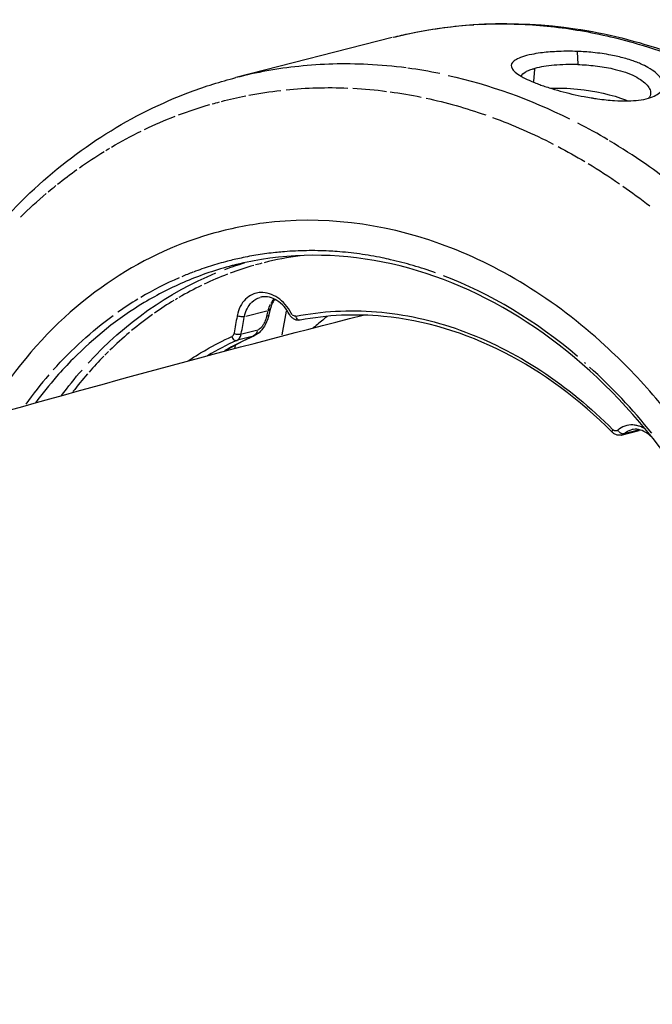
# Model space of a CAD drawing. Units: millimetres. Extents: x 33940 to 63640, y -4121 to 16879.
# Drawn here: x 48484 to 48544, y 2129 to 2222 of the extents above; entities that cross this region are included whole.
import ezdxf

# ---------------------------------------------------------------- set-up
doc = ezdxf.new("R2010")
doc.units = ezdxf.units.MM
doc.header["$LTSCALE"] = 15
doc.layers.add('P001', color=131, linetype='Continuous')

msp = doc.modelspace()

# ---------------------------------------------------------------- linework, layer by layer
at = {"layer": 'P001', "extrusion": (0, 1, 0)}
for p, q in [((48519.402, 2219.854), (48504.725, 2216.096)), ((48536.774, 2218.494), (48536.831, 2217.384)), ((48532.69, 2215.733), (48532.797, 2216.899)), ((48497.346, 2194.868), (48497.346, 2194.868)), ((48505.394, 2195.028), (48505.394, 2195.027)), ((48505.647, 2193.708), (48507.645, 2194.22)), ((48507.629, 2193.734), (48507.749, 2194.221)), ((48507.96, 2194.371), (48507.826, 2193.83)), ((48509.075, 2191.975), (48509.477, 2194.187)), ((48494.709, 2192.938), (48494.709, 2192.938)), ((48506.674, 2192.38), (48505.296, 2192.027)), ((48504.741, 2191.431), (48504.741, 2191.431)), ((48506.255, 2191.807), (48504.882, 2191.456)), ((48504.659, 2190.975), (48504.608, 2190.699)), ((48504.666, 2191.018), (48504.666, 2191.017)), ((48540.912, 2182.565), (48542.58, 2182.992)), ((48541.226, 2182.707), (48542.541, 2183.044))]:
    msp.add_line(p, q, dxfattribs=at)
at = {"layer": 'P001', "extrusion": (-2.22045e-16, 0, -1)}
for centre, major_axis, ratio, start_param, end_param in [((48536.271, 2153.985), (-16.869, 65.869), 0.77616, 0.040075, 0.14677), ((48524.516, 2196.974), (29.66, 8.921), 0.756125, -1.513083, -1.460718), ((48521.866, 2152.204), (-18.08, 63.623), 0.782849, 0.401194, 0.619217), ((48519.915, 2149.787), (-16.421, 64.115), 0.776183, 0.238652, 0.29907), ((48519.91, 2149.794), (-16.418, 64.108), 0.776163, -0.002578, 0.043058), ((48522.845, 2184.529), (-32.335, 19.002), 0.742035, 1.152498, 1.311523), ((48519.895, 2149.856), (-16.406, 64.046), 0.776199, -0.151933, -0.091174), ((48519.928, 2149.748), (-16.43, 64.156), 0.776162, -0.219525, -0.158593), ((48519.911, 2149.775), (-16.427, 64.123), 0.776127, -0.28771, -0.234795), ((48528.972, 2179.012), (-29.72, 29.545), 0.680066, 1.225206, 1.310829), ((48519.642, 2148.873), (-12.752, 50.228), 0.769984, -0.083575, -0.035188), ((48507.668, 2193.169), (-0.69, 2.302), 0.870296, -0.410844, 0.011005), ((48507.091, 2193.994), (-0.736, 0.161), 0.345511, 3.184868, 3.7985), ((48510.539, 2193.688), (-0.128, 0.32), 0.45769, 4.50178, 4.970156), ((48510.567, 2193.732), (-0.129, 0.374), 0.502752, 3.933735, 4.379469), ((48510.659, 2193.575), (-0.189, 0.189), 0.755896, 3.668946, 4.068815), ((48506.128, 2192.601), (0.04, 0.821), 0.785055, 1.829463, 2.710875), ((48507.039, 2193.396), (0.44, 0.989), 0.418162, 2.242641, 2.791933), ((48540.797, 2182.986), (-0.244, 0.261), 0.421316, 4.677062, 5.157975), ((48540.957, 2182.951), (-0.302, 0.191), 0.637632, 4.167124, 4.619954)]:
    msp.add_ellipse(centre, major_axis=major_axis, ratio=ratio, start_param=start_param, end_param=end_param, dxfattribs=at)
at = {"layer": 'P001'}
for centre, major_axis, ratio, start_param, end_param in [((48520.982, 2181.681), (-35.529, 19.83), 0.83565, -1.20803, -1.131918), ((48530.361, 2178.324), (-30.756, 32.291), 0.695675, -1.186662, -1.11055), ((48518.237, 2156.135), (-11.169, 42.522), 0.833054, -0.102583, -0.008647), ((48508.287, 2196.445), (9.971, 1.24), 0.318908, 1.500931, 1.514236), ((48519.802, 2149.683), (-12.552, 49.021), 0.776164, 0.021876, 0.081769), ((48519.81, 2149.645), (-12.555, 49.06), 0.776161, 0.002562, 0.017809), ((48516.794, 2149.005), (-12.777, 49.886), 0.776163, 0.087127, 0.115099), ((48519.809, 2149.7), (-12.542, 49.01), 0.776146, 0.088933, 0.149253), ((48508.968, 2167.946), (14.515, 28.975), 0.911283, 0.825995, 0.954672), ((48516.826, 2149.075), (-12.857, 49.8), 0.776195, -0.833818, -0.503318), ((48519.84, 2149.618), (-12.564, 49.096), 0.776146, 0.155956, 0.216444), ((48516.79, 2148.989), (-12.781, 49.898), 0.776163, 0.230246, 0.284474), ((48519.782, 2149.753), (-12.536, 48.949), 0.776165, 0.23002, 0.284162), ((48519.839, 2149.609), (-12.556, 49.106), 0.776128, 0.220336, 0.226977), ((48509.599, 2193.64), (0.381, 2.468), 0.772855, 0.942987, 1.160991), ((48519.839, 2149.675), (-12.561, 49.044), 0.776157, 0.29091, 0.351595), ((48507.226, 2194.534), (-0.735, 0.161), 0.345772, 2.485043, 3.098269), ((47149.732, 1768.409), (934.068, 1983.545), 0.53068, -1.117172, -1.116419), ((48519.785, 2149.759), (-12.535, 48.945), 0.77616, 0.358259, 0.41893), ((48515.725, 2159.649), (5.474, 34.234), 0.851267, 0.513024, 0.603094), ((48506.359, 2193.909), (0.256, 2.097), 0.530883, 3.349279, 3.444336), ((48519.78, 2149.758), (-12.534, 48.942), 0.776164, 0.422847, 0.434603), ((48519.816, 2149.7), (-12.546, 49.013), 0.776142, 0.438031, 0.486606), ((48526.173, 2164.571), (-20.521, 31.566), 0.662473, -1.175885, -1.171563), ((48516.792, 2148.992), (-12.779, 49.898), 0.77616, -1.041995, -0.863692), ((48512.181, 2154.053), (-4.377, 45.346), 0.789149, 0.645019, 0.732655), ((48513.221, 2157.079), (-0.516, 42.084), 0.789728, 0.725436, 0.782332), ((48516.656, 2148.957), (-12.777, 49.89), 0.77616, 2.841439, 4.200032), ((48516.656, 2148.957), (-13.392, 52.292), 0.77616, 2.889225, 4.20137)]:
    msp.add_ellipse(centre, major_axis=major_axis, ratio=ratio, start_param=start_param, end_param=end_param, dxfattribs=at)
at = {"layer": 'P001', "extrusion": (-2.22045e-16, -6.16298e-33, -1)}
for centre, major_axis, ratio, start_param, end_param in [((48515.259, 2190.07), (-32.189, 3.381), 0.772238, 1.308527, 1.488807), ((48519.914, 2149.791), (-16.42, 64.109), 0.776173, 0.61041, 0.661098), ((48519.91, 2149.791), (-16.419, 64.111), 0.776161, -0.423105, -0.362129)]:
    msp.add_ellipse(centre, major_axis=major_axis, ratio=ratio, start_param=start_param, end_param=end_param, dxfattribs=at)
at = {"layer": 'P001', "extrusion": (-2.22045e-16, -1.84889e-32, -1)}
msp.add_ellipse((48519.915, 2149.796), major_axis=(-16.419, 64.106), ratio=0.776192, start_param=0.048777, end_param=0.107858, dxfattribs=at)
at = {"layer": 'P001', "extrusion": (-2.22045e-16, 4.93038e-32, -1)}
msp.add_ellipse((48519.32, 2180.754), major_axis=(-34.566, 18.842), ratio=0.832724, start_param=1.142114, end_param=1.218587, dxfattribs=at)
at = {"layer": 'P001', "extrusion": (-2.22045e-16, 1.84889e-32, -1)}
msp.add_ellipse((48519.924, 2149.726), major_axis=(-16.437, 64.175), ratio=0.776129, start_param=-0.084233, end_param=-0.024015, dxfattribs=at)
at = {"layer": 'P001', "extrusion": (-2.22045e-16, 9.86076e-32, -1)}
for centre, major_axis, ratio, start_param, end_param in [((48519.909, 2149.785), (-16.42, 64.116), 0.776145, -0.019935, -0.005831), ((48519.361, 2149.908), (-12.449, 49.199), 0.777833, -0.472787, -0.10803), ((48540.315, 2183.41), (-0.211, 0.438), 0.75466, 2.961878, 3.351756)]:
    msp.add_ellipse(centre, major_axis=major_axis, ratio=ratio, start_param=start_param, end_param=end_param, dxfattribs=at)
at = {"layer": 'P001', "extrusion": (-2.22045e-16, -2.46519e-32, -1)}
for centre, major_axis, ratio, start_param, end_param in [((48526.469, 2184.009), (-30.655, 22.701), 0.689509, 1.166867, 1.335037), ((48519.907, 2149.787), (-16.42, 64.112), 0.776137, -0.231479, -0.22329), ((48509.7, 2193.587), (0.311, 2.553), 0.792093, -1.392914, -1.156948)]:
    msp.add_ellipse(centre, major_axis=major_axis, ratio=ratio, start_param=start_param, end_param=end_param, dxfattribs=at)
at = {"layer": 'P001', "extrusion": (-2.22045e-16, -1.2326e-32, -1)}
for centre, major_axis, ratio, start_param, end_param in [((48519.914, 2149.796), (-16.414, 64.111), 0.776194, -0.336832, -0.293444), ((48540.36, 2183.399), (-0.136, 0.442), 0.820497, 3.726072, 4.11879)]:
    msp.add_ellipse(centre, major_axis=major_axis, ratio=ratio, start_param=start_param, end_param=end_param, dxfattribs=at)
at = {"layer": 'P001', "extrusion": (-2.22045e-16, 6.16298e-33, -1)}
msp.add_ellipse((48519.916, 2149.791), major_axis=(-16.419, 64.115), ratio=0.776186, start_param=-0.357871, end_param=-0.340144, dxfattribs=at)
at = {"layer": 'P001', "extrusion": (-2.22045e-16, 2.46519e-32, -1)}
for centre, major_axis, ratio, start_param, end_param in [((48530.966, 2174.699), (-28.197, 35.012), 0.666184, 1.158964, 1.231717), ((48510.249, 2194.16), (-0.23, 0.408), 0.803261, 4.339368, 4.735106), ((48510.21, 2194.206), (-0.215, 0.464), 0.72364, 3.33977, 3.726812), ((48540.335, 2183.458), (-0.154, 0.5), 0.748633, 3.277084, 3.643117)]:
    msp.add_ellipse(centre, major_axis=major_axis, ratio=ratio, start_param=start_param, end_param=end_param, dxfattribs=at)
at = {"layer": 'P001', "extrusion": (-2.22045e-16, 1.17097e-31, -1)}
msp.add_ellipse((48514.826, 2151.922), major_axis=(-9.064, 47.347), ratio=0.794289, start_param=-0.544876, end_param=-0.356269, dxfattribs=at)
at = {"layer": 'P001', "extrusion": (-2.22045e-16, 1.10934e-31, -1)}
msp.add_ellipse((47171.289, 1757.597), major_axis=(920.112, 1991.201), ratio=0.52043, start_param=1.120219, end_param=1.120971, dxfattribs=at)
at = {"layer": 'P001', "extrusion": (-2.22045e-16, 3.45127e-31, -1)}
msp.add_ellipse((48507.058, 2193.579), major_axis=(0.421, 1.15), ratio=0.410471, start_param=1.335561, end_param=1.779576, dxfattribs=at)
at = {"layer": 'P001', "extrusion": (-2.22045e-16, 3.69779e-32, -1)}
msp.add_ellipse((48510.211, 2194.112), major_axis=(-0.241, 0.352), ratio=0.746305, start_param=3.952607, end_param=4.377597, dxfattribs=at)
at = {"layer": 'P001', "extrusion": (-2.22045e-16, 1.2326e-32, -1)}
msp.add_ellipse((48510.666, 2193.638), major_axis=(-0.149, 0.285), ratio=0.761452, start_param=3.816739, end_param=4.262473, dxfattribs=at)
at = {"layer": 'P001', "extrusion": (-2.22045e-16, -3.08149e-33, -1)}
msp.add_ellipse((48504.205, 2192.198), major_axis=(-0.044, 0.421), ratio=0.80879, start_param=1.972876, end_param=2.832256, dxfattribs=at)
at = {"layer": 'P001', "extrusion": (-2.22045e-16, -9.86076e-32, -1)}
msp.add_ellipse((48540.26, 2183.029), major_axis=(0.164, 0.221), ratio=0.464979, start_param=3.479273, end_param=3.973781, dxfattribs=at)
at = {"layer": 'P001', "extrusion": (-2.22045e-16, 7.39557e-32, -1)}
msp.add_ellipse((48540.299, 2183.097), major_axis=(0.21, 0.267), ratio=0.366005, start_param=3.868553, end_param=4.300038, dxfattribs=at)
at = {"layer": 'P001', "extrusion": (-2.22045e-16, -8.62817e-32, -1)}
for centre, major_axis, ratio, start_param, end_param in [((48540.821, 2183.03), (-0.274, 0.307), 0.47962, 4.131337, 4.584166), ((48540.967, 2182.889), (-0.271, 0.135), 0.585083, 3.740254, 4.221111)]:
    msp.add_ellipse(centre, major_axis=major_axis, ratio=ratio, start_param=start_param, end_param=end_param, dxfattribs=at)
at = {"layer": 'P001', "extrusion": (-2.22045e-16, -4.93038e-32, -1)}
msp.add_ellipse((48542.386, 2183.729), major_axis=(-0.217, 0.73), ratio=0.89928, start_param=2.989679, end_param=3.165725, dxfattribs=at)
at = {"layer": 'P001'}
for points, knots in [([(48519.719, 2219.934), (48525.141, 2221.279), (48530.911, 2221.532), (48542.409, 2219.817), (48548.284, 2217.765), (48559.332, 2211.597), (48564.633, 2207.374), (48573.991, 2197.288), (48578.153, 2191.273), (48584.954, 2177.898), (48587.581, 2170.283), (48589.105, 2162.601)], [0.040529, 0.040529, 0.040529, 0.040529, 2.140069, 2.140069, 4.297624, 4.297624, 6.485586, 6.485586, 8.700565, 8.700565, 11.052126, 11.052126, 11.052126, 11.052126]), ([(48527.375, 2221.079), (48528.526, 2221.143), (48529.692, 2221.159), (48530.871, 2221.127), (48532.689, 2221.077), (48534.537, 2220.91), (48536.4, 2220.62), (48538.263, 2220.331), (48540.141, 2219.919), (48542.02, 2219.383), (48543.304, 2219.017), (48544.588, 2218.592), (48545.867, 2218.111)], [0, 0, 0, 0, 0.1869677, 0.1869677, 0.1869677, 0.4859329, 0.4859329, 0.4859329, 0.7898819, 0.7898819, 0.7898819, 1, 1, 1, 1]), ([(48536.771, 2218.556), (48536.47, 2218.567), (48536.234, 2218.574), (48535.427, 2218.567), (48535.125, 2218.558), (48534.298, 2218.516), (48533.791, 2218.47), (48533.035, 2218.371), (48532.76, 2218.326), (48531.797, 2218.134), (48531.351, 2217.967), (48530.903, 2217.713), (48530.78, 2217.615), (48530.564, 2217.34), (48530.547, 2217.153), (48530.684, 2216.908), (48530.717, 2216.859), (48530.969, 2216.558), (48531.359, 2216.292), (48532.127, 2215.908), (48532.381, 2215.793), (48532.817, 2215.613), (48532.982, 2215.549), (48533.297, 2215.431), (48533.444, 2215.378), (48533.774, 2215.264), (48533.958, 2215.203), (48534.476, 2215.039), (48534.821, 2214.938), (48535.897, 2214.643), (48536.661, 2214.464), (48537.652, 2214.274), (48537.872, 2214.235), (48538.193, 2214.182), (48538.295, 2214.165), (48538.539, 2214.128), (48538.605, 2214.119), (48538.688, 2214.107)], [-1.29569, -1.29569, -1.29569, -1.29569, -1.221773, -1.221773, -1.176383, -1.176383, -1.09351, -1.09351, -1.041306, -1.041306, -0.895137, -0.895137, -0.811974, -0.811974, -0.672383, -0.672383, -0.639124, -0.639124, -0.472067, -0.472067, -0.401399, -0.401399, -0.361249, -0.361249, -0.328034, -0.328034, -0.289051, -0.289051, -0.221017, -0.221017, -0.083003, -0.083003, -0.043703, -0.043703, -0.025483, -0.025483, -0.000001, -0.000001, -0.000001, -0.000001]), ([(48538.688, 2214.107), (48539.229, 2214.03), (48539.761, 2213.975), (48540.719, 2213.916), (48541.15, 2213.906), (48542.21, 2213.931), (48542.894, 2213.998), (48543.998, 2214.314), (48544.385, 2214.533), (48544.726, 2214.926), (48544.8, 2215.065), (48544.895, 2215.478), (48544.823, 2215.762), (48544.382, 2216.395), (48543.97, 2216.738), (48543.205, 2217.17), (48542.976, 2217.283), (48542.577, 2217.457), (48542.42, 2217.521), (48542.11, 2217.637), (48541.96, 2217.689), (48541.61, 2217.804), (48541.408, 2217.864), (48540.799, 2218.031), (48540.376, 2218.127), (48539.392, 2218.313), (48538.824, 2218.395), (48537.757, 2218.504), (48537.261, 2218.538), (48536.771, 2218.556)], [-2.36257, -2.36257, -2.36257, -2.36257, -2.155415, -2.155415, -1.973795, -1.973795, -1.681084, -1.681084, -1.411632, -1.411632, -1.279372, -1.279372, -1.040596, -1.040596, -0.759979, -0.759979, -0.654486, -0.654486, -0.590191, -0.590191, -0.533061, -0.533061, -0.461079, -0.461079, -0.322364, -0.322364, -0.148611, -0.148611, 0, 0, 0, 0]), ([(48520.719, 2217.006), (48519.511, 2217.165), (48518.308, 2217.274), (48517.113, 2217.333), (48514.919, 2217.44), (48512.754, 2217.378), (48510.639, 2217.156), (48508.616, 2216.944), (48506.639, 2216.586), (48504.725, 2216.096)], [0, 0, 0, 0, 0.1723366, 0.1723366, 0.1723366, 0.4839281, 0.4839281, 0.4839281, 0.7753682, 0.7753682, 0.7753682, 0.7753682]), ([(48531.536, 2216.216), (48531.566, 2216.373), (48531.706, 2216.519), (48532.05, 2216.708), (48532.172, 2216.763), (48532.385, 2216.84), (48532.462, 2216.866), (48532.584, 2216.903), (48532.626, 2216.916), (48532.691, 2216.934), (48532.713, 2216.94), (48532.769, 2216.955), (48532.795, 2216.962), (48532.803, 2216.964)], [-0.08320859, -0.08320859, -0.08320859, -0.08320859, -0.039553, -0.039553, -0.02066256, -0.02066256, -0.01101914, -0.01101914, -0.00616193, -0.00616193, -0.00372738, -0.00372738, -0.000001, -0.000001, -0.000001, -0.000001]), ([(48536.834, 2217.323), (48536.815, 2217.323), (48536.79, 2217.324), (48536.738, 2217.325), (48536.714, 2217.325), (48536.642, 2217.326), (48536.594, 2217.327), (48536.45, 2217.329), (48536.355, 2217.329), (48536.069, 2217.328), (48535.88, 2217.325), (48535.314, 2217.307), (48534.947, 2217.284), (48534.259, 2217.221), (48533.938, 2217.181), (48533.333, 2217.085), (48533.051, 2217.027), (48532.803, 2216.964)], [0.000001, 0.000001, 0.000001, 0.000001, 0.0057412, 0.0057412, 0.0105555, 0.0105555, 0.0201959, 0.0201959, 0.0395351, 0.0395351, 0.0785178, 0.0785178, 0.15815, 0.15815, 0.2357635, 0.2357635, 0.316296, 0.316296, 0.316296, 0.316296]), ([(48536.834, 2217.323), (48537.105, 2217.316), (48537.377, 2217.303), (48537.926, 2217.263), (48538.203, 2217.237), (48539.043, 2217.138), (48539.598, 2217.045), (48540.74, 2216.788), (48541.401, 2216.596), (48542.264, 2216.196), (48542.501, 2216.065), (48542.917, 2215.789), (48543.096, 2215.644), (48543.387, 2215.348), (48543.497, 2215.198), (48543.604, 2214.976), (48543.63, 2214.904), (48543.662, 2214.762), (48543.668, 2214.693), (48543.656, 2214.461), (48543.595, 2214.307), (48543.484, 2214.167)], [-0.9418259, -0.9418259, -0.9418259, -0.9418259, -0.8801884, -0.8801884, -0.8172908, -0.8172908, -0.6874374, -0.6874374, -0.532998, -0.532998, -0.4649655, -0.4649655, -0.3952872, -0.3952872, -0.324551, -0.324551, -0.2898807, -0.2898807, -0.2551509, -0.2551509, -0.175127, -0.175127, -0.175127, -0.175127]), ([(48470.659, 2181.195), (48471.635, 2184.214), (48472.81, 2187.114), (48477.08, 2195.769), (48480.921, 2201.056), (48489.814, 2209.465), (48494.979, 2212.719), (48501.862, 2215.281), (48503.284, 2215.727), (48504.724, 2216.095)], [1.194969, 1.194969, 1.194969, 1.194969, 2.21895, 2.21895, 4.435495, 4.435495, 6.632034, 6.632034, 7.190744, 7.190744, 7.190744, 7.190744]), ([(48534.274, 2215.104), (48535.046, 2215.143), (48535.916, 2215.119), (48536.807, 2215.029), (48538.432, 2214.865), (48540.114, 2214.487), (48541.32, 2214.004), (48541.393, 2213.975), (48541.465, 2213.945), (48541.535, 2213.915)], [0.1129741, 0.1129741, 0.1129741, 0.1129741, 0.25, 0.25, 0.25, 0.5, 0.5, 0.5, 0.5152573, 0.5152573, 0.5152573, 0.5152573]), ([(48557.727, 2194.133), (48556.637, 2195.521), (48555.494, 2196.876), (48554.3, 2198.188), (48552.628, 2200.026), (48550.856, 2201.781), (48548.996, 2203.426), (48547.137, 2205.07), (48545.19, 2206.605), (48543.173, 2208.004), (48542.074, 2208.767), (48540.955, 2209.489), (48539.818, 2210.169)], [0, 0, 0, 0, 0.211385, 0.211385, 0.211385, 0.516072, 0.516072, 0.516072, 0.827663, 0.827663, 0.827663, 1, 1, 1, 1]), ([(48559.477, 2135.221), (48560.215, 2141.736), (48559.938, 2148.517), (48558.663, 2155.211), (48558.253, 2157.359), (48557.743, 2159.487), (48557.134, 2161.589), (48555.766, 2166.31), (48553.926, 2170.82), (48551.634, 2175.066), (48549.485, 2179.051), (48546.988, 2182.71), (48544.168, 2186.01), (48542.652, 2187.784), (48541.057, 2189.437), (48539.385, 2190.965), (48534.64, 2195.303), (48529.373, 2198.546), (48523.874, 2200.514), (48518.376, 2202.482), (48512.755, 2203.137), (48507.32, 2202.443), (48505.547, 2202.216), (48503.804, 2201.848), (48502.097, 2201.339), (48501.962, 2201.299), (48501.827, 2201.257), (48501.691, 2201.215), (48498.274, 2200.148), (48495.055, 2198.534), (48492.066, 2196.39), (48488.881, 2194.104), (48486.035, 2191.271), (48483.563, 2187.925), (48482.693, 2186.747), (48481.875, 2185.513), (48481.111, 2184.224)], [-16.838471, -16.838471, -16.838471, -16.838471, -14.791139, -14.791139, -14.791139, -14.134171, -14.134171, -14.134171, -12.658828, -12.658828, -12.658828, -11.274561, -11.274561, -11.274561, -10.530744, -10.530744, -10.530744, -8.419237, -8.419237, -8.419237, -6.307731, -6.307731, -6.307731, -5.618605, -5.618605, -5.618605, -5.563914, -5.563914, -5.563914, -4.179646, -4.179646, -4.179646, -2.704303, -2.704303, -2.704303, -2.185172, -2.185172, -2.185172, -2.185172]), ([(48508.448, 2199.689), (48507.9, 2199.63), (48507.354, 2199.558), (48506.276, 2199.385), (48505.744, 2199.286), (48504.79, 2199.081), (48504.366, 2198.981), (48503.405, 2198.733), (48502.868, 2198.578), (48501.804, 2198.241), (48501.277, 2198.058), (48500.754, 2197.861)], [-0.0713671, -0.0713671, -0.0713671, -0.0713671, -0.0307103, -0.0307103, 0.0092068, 0.0092068, 0.041364, 0.041364, 0.0825981, 0.0825981, 0.1238322, 0.1238322, 0.1238322, 0.1238322]), ([(48557.005, 2136.164), (48557.593, 2141.429), (48557.47, 2146.995), (48555.819, 2157.87), (48554.269, 2163.32), (48549.959, 2173.39), (48547.146, 2178.142), (48540.637, 2186.344), (48536.856, 2189.899), (48528.835, 2195.367), (48524.491, 2197.351), (48515.804, 2199.515), (48511.35, 2199.721), (48506.226, 2198.889), (48505.33, 2198.702), (48504.444, 2198.475)], [0, 0, 0, 0, 1.654883, 1.654883, 3.310878, 3.310878, 4.966583, 4.966583, 6.623196, 6.623196, 8.28004, 8.28004, 9.940611, 9.940611, 10.296151, 10.296151, 10.296151, 10.296151]), ([(48523.471, 2197.785), (48522.774, 2198.035), (48522.072, 2198.263), (48520.666, 2198.674), (48519.961, 2198.857), (48518.992, 2199.077), (48518.728, 2199.134), (48517.755, 2199.332), (48517.046, 2199.453), (48515.632, 2199.649), (48514.926, 2199.724), (48513.971, 2199.795), (48513.719, 2199.811), (48512.763, 2199.86), (48512.059, 2199.873), (48510.663, 2199.853), (48509.971, 2199.821), (48509.053, 2199.748), (48508.824, 2199.727), (48508.596, 2199.704)], [-1.8259302, -1.8259302, -1.8259302, -1.8259302, -1.7735856, -1.7735856, -1.7215381, -1.7215381, -1.7021042, -1.7021042, -1.6500131, -1.6500131, -1.5982135, -1.5982135, -1.5796769, -1.5796769, -1.5276414, -1.5276414, -1.4758965, -1.4758965, -1.458618, -1.458618, -1.458618, -1.458618]), ([(48504.444, 2198.475), (48504.422, 2198.469), (48504.4, 2198.464), (48504.377, 2198.458), (48502.888, 2198.073), (48501.45, 2197.582), (48500.072, 2196.998), (48498.695, 2196.415), (48497.377, 2195.74), (48496.127, 2194.99), (48493.626, 2193.49), (48491.395, 2191.688), (48489.446, 2189.718), (48488.909, 2189.175), (48488.393, 2188.619), (48487.898, 2188.053)], [-0.8121031, -0.8121031, -0.8121031, -0.8121031, -0.8091514, -0.8091514, -0.8091514, -0.617902, -0.617902, -0.617902, -0.4331931, -0.4331931, -0.4331931, -0.0866122, -0.0866122, -0.0866122, 0, 0, 0, 0]), ([(48507.059, 2195.937), (48506.874, 2195.928), (48506.693, 2195.897), (48506.519, 2195.842), (48506.443, 2195.818), (48506.367, 2195.789), (48506.293, 2195.756), (48506.049, 2195.648), (48505.829, 2195.497), (48505.635, 2195.305)], [-1, -1, -1, -1, -0.652808, -0.652808, -0.652808, -0.5, -0.5, -0.5, 0, 0, 0, 0]), ([(48509.767, 2193.869), (48509.622, 2194.147), (48509.444, 2194.407), (48509.045, 2194.857), (48508.818, 2195.05), (48508.358, 2195.338), (48508.118, 2195.438), (48507.639, 2195.55), (48507.397, 2195.558), (48507.127, 2195.51), (48507.088, 2195.501), (48507.049, 2195.491)], [0, 0, 0, 0, 0.094947, 0.094947, 0.1914296, 0.1914296, 0.2863333, 0.2863333, 0.3865505, 0.3865505, 0.4038709, 0.4038709, 0.4038709, 0.4038709]), ([(48508.371, 2195.316), (48508.299, 2195.21), (48508.233, 2195.095), (48508.086, 2194.789), (48508.012, 2194.587), (48507.96, 2194.373)], [0.192334, 0.192334, 0.192334, 0.192334, 0.2403583, 0.2403583, 0.3118037, 0.3118037, 0.3118037, 0.3118037]), ([(48510.753, 2193.334), (48510.674, 2193.319), (48510.591, 2193.317), (48510.423, 2193.339), (48510.337, 2193.364), (48510.164, 2193.441), (48510.078, 2193.498), (48509.919, 2193.639), (48509.846, 2193.728), (48509.782, 2193.84), (48509.774, 2193.854), (48509.767, 2193.869)], [0.0006122, 0.0006122, 0.0006122, 0.0006122, 0.0259349, 0.0259349, 0.0532863, 0.0532863, 0.0844428, 0.0844428, 0.1183948, 0.1183948, 0.1233093, 0.1233093, 0.1233093, 0.1233093]), ([(48510.363, 2193.722), (48512.784, 2194.192), (48515.337, 2194.341), (48517.939, 2194.128), (48520.541, 2193.915), (48523.192, 2193.339), (48525.795, 2192.407)], [-1, -1, -1, -1, -0.50603, -0.50603, -0.50603, 0, 0, 0, 0]), ([(48540.091, 2182.811), (48536.996, 2185.917), (48533.515, 2188.482), (48526.257, 2192.179), (48522.382, 2193.336), (48515.948, 2193.953), (48513.304, 2193.829), (48510.758, 2193.335)], [0, 0, 0, 0, 1.425548, 1.425548, 2.872905, 2.872905, 3.882134, 3.882134, 3.882134, 3.882134]), ([(48195.052, 2065.312), (48221.094, 2079.678), (48247.349, 2093.147), (48300.331, 2118.304), (48327.059, 2129.986), (48380.838, 2151.479), (48407.889, 2161.29), (48462.153, 2178.985), (48489.366, 2186.875), (48516.687, 2193.817)], [4.3836016, 4.3836016, 4.3836016, 4.3836016, 4.4267666, 4.4267666, 4.4700873, 4.4700873, 4.5133992, 4.5133992, 4.5565363, 4.5565363, 4.5565363, 4.5565363]), ([(48505.535, 2193.68), (48505.461, 2193.656), (48505.339, 2193.649), (48505.212, 2193.663), (48505.085, 2193.678), (48504.95, 2193.715), (48504.855, 2193.757)], [-0.9999916, -0.9999916, -0.9999916, -0.9999916, -0.4999958, -0.4999958, -0.4999958, 0, 0, 0, 0]), ([(48507.823, 2193.82), (48507.751, 2193.532), (48507.643, 2193.239), (48507.375, 2192.724), (48507.219, 2192.492), (48506.869, 2192.121), (48506.673, 2191.967), (48506.453, 2191.869)], [0.0011938, 0.0011938, 0.0011938, 0.0011938, 0.0924794, 0.0924794, 0.1753927, 0.1753927, 0.251731, 0.251731, 0.251731, 0.251731]), ([(48507.42, 2193.145), (48507.375, 2193.052), (48507.326, 2192.962), (48507.273, 2192.879), (48507.221, 2192.798), (48507.165, 2192.723), (48507.107, 2192.657)], [0.3301032, 0.3301032, 0.3301032, 0.3301032, 0.5, 0.5, 0.5, 0.6651031, 0.6651031, 0.6651031, 0.6651031]), ([(48513.336, 2193.706), (48513.23, 2193.625), (48513.122, 2193.54), (48512.846, 2193.322), (48512.675, 2193.184), (48512.336, 2192.904), (48512.17, 2192.764), (48512, 2192.616)], [0.5231463, 0.5231463, 0.5231463, 0.5231463, 0.5624995, 0.5624995, 0.6213829, 0.6213829, 0.6754557, 0.6754557, 0.6754557, 0.6754557]), ([(48505.219, 2192.007), (48505.145, 2191.984), (48505.024, 2191.976), (48504.77, 2192.005), (48504.634, 2192.043), (48504.54, 2192.085)], [-1, -1, -1, -1, -0.5, -0.5, 0, 0, 0, 0]), ([(48525.795, 2192.407), (48528.398, 2191.475), (48530.952, 2190.188), (48533.367, 2188.606), (48535.782, 2187.023), (48538.056, 2185.145), (48540.129, 2183.067)], [-1, -1, -1, -1, -0.493971, -0.493971, -0.493971, 0, 0, 0, 0]), ([(48500.248, 2189.523), (48500.97, 2190.008), (48501.535, 2190.341), (48501.927, 2190.566), (48502.719, 2191.021), (48503.524, 2191.433), (48504.336, 2191.8)], [-0.2233882, -0.2233882, -0.2233882, -0.2233882, -0.125, -0.125, -0.125, 0, 0, 0, 0]), ([(48504.336, 2191.8), (48504.381, 2191.69), (48504.46, 2191.578), (48504.548, 2191.51), (48504.635, 2191.443), (48504.733, 2191.417), (48504.806, 2191.436)], [0, 0, 0, 0, 0.5, 0.5, 0.5, 1, 1, 1, 1]), ([(48540.921, 2182.569), (48540.837, 2182.547), (48540.748, 2182.54), (48540.568, 2182.553), (48540.477, 2182.575), (48540.3, 2182.648), (48540.214, 2182.702), (48540.122, 2182.782), (48540.106, 2182.797), (48540.091, 2182.813)], [0, 0, 0, 0, 0.02782058, 0.02782058, 0.05665424, 0.05665424, 0.08738426, 0.08738426, 0.09406077, 0.09406077, 0.09406077, 0.09406077]), ([(48543.896, 2182.237), (48543.733, 2182.422), (48543.555, 2182.584), (48543.157, 2182.863), (48542.931, 2182.973), (48542.482, 2183.105), (48542.256, 2183.124), (48541.977, 2183.089), (48541.915, 2183.077), (48541.854, 2183.062)], [0.3036157, 0.3036157, 0.3036157, 0.3036157, 0.3836979, 0.3836979, 0.478085, 0.478085, 0.5770674, 0.5770674, 0.6059385, 0.6059385, 0.6059385, 0.6059385]), ([(48543.164, 2183.14), (48543.072, 2183.195), (48542.978, 2183.245), (48542.774, 2183.339), (48542.663, 2183.381), (48542.442, 2183.447), (48542.332, 2183.472), (48542.149, 2183.499), (48542.076, 2183.506), (48542.004, 2183.509), (48542.004, 2183.509), (48542.004, 2183.509)], [0.5629565, 0.5629565, 0.5629565, 0.5629565, 0.6093949, 0.6093949, 0.662758, 0.662758, 0.7152599, 0.7152599, 0.75, 0.75, 0.7500159, 0.7500159, 0.7500159, 0.7500159])]:
    msp.add_open_spline(points, degree=3, knots=knots, dxfattribs=at)
for points in [[(48504.725, 2216.096), (48504.724, 2216.095), (48504.724, 2216.095), (48504.724, 2216.095)], [(48531.451, 2214.252), (48531.451, 2214.252), (48531.451, 2214.252), (48531.451, 2214.252)], [(48534.238, 2213.09), (48534.239, 2213.09), (48534.239, 2213.09), (48534.239, 2213.089)], [(48534.447, 2212.995), (48534.447, 2212.995), (48534.447, 2212.995), (48534.447, 2212.995)], [(48535.268, 2212.611), (48535.268, 2212.611), (48535.269, 2212.611), (48535.269, 2212.611)], [(48537.68, 2211.385), (48537.68, 2211.385), (48537.68, 2211.385), (48537.68, 2211.385)], [(48508.66, 2195.445), (48508.158, 2195.787), (48507.592, 2195.961), (48507.059, 2195.937)], [(48505.635, 2195.305), (48505.244, 2194.919), (48504.973, 2194.38), (48504.855, 2193.757)], [(48505.535, 2193.68), (48505.633, 2194.213), (48505.865, 2194.674), (48506.199, 2195.005)], [(48508.532, 2195.527), (48508.532, 2195.527), (48508.532, 2195.527), (48508.532, 2195.527)], [(48509.911, 2193.994), (48509.6, 2194.596), (48509.16, 2195.103), (48508.66, 2195.445)], [(48513.965, 2194.175), (48513.965, 2194.175), (48513.965, 2194.175), (48513.964, 2194.174)], [(48509.396, 2193.742), (48509.396, 2193.742), (48509.396, 2193.742), (48509.396, 2193.742)], [(48504.806, 2191.436), (48505.008, 2191.528), (48505.163, 2191.742), (48505.219, 2192.007)], [(48504.805, 2191.436), (48503.872, 2191.014), (48502.96, 2190.538), (48502.072, 2190.01)], [(48506.431, 2191.86), (48505.495, 2191.44), (48504.574, 2190.965), (48503.673, 2190.436)], [(48492.124, 2190.623), (48492.124, 2190.623), (48492.124, 2190.623), (48492.124, 2190.623)], [(48488.349, 2186.266), (48488.955, 2187.081), (48489.598, 2187.882), (48490.281, 2188.664)], [(48487.898, 2188.053), (48487.195, 2187.249), (48486.534, 2186.424), (48485.913, 2185.584)], [(48542.004, 2183.509), (48541.482, 2183.532), (48540.989, 2183.36), (48540.588, 2183.013)], [(48541.152, 2182.689), (48541.36, 2182.871), (48541.598, 2182.996), (48541.854, 2183.062)], [(48542.723, 2183.034), (48542.68, 2183.02), (48542.638, 2183.007), (48542.596, 2182.996)], [(48540.921, 2182.569), (48541.005, 2182.591), (48541.083, 2182.631), (48541.152, 2182.689)]]:
    msp.add_open_spline(points, degree=3, dxfattribs=at)

doc.saveas('drawing.dxf')
